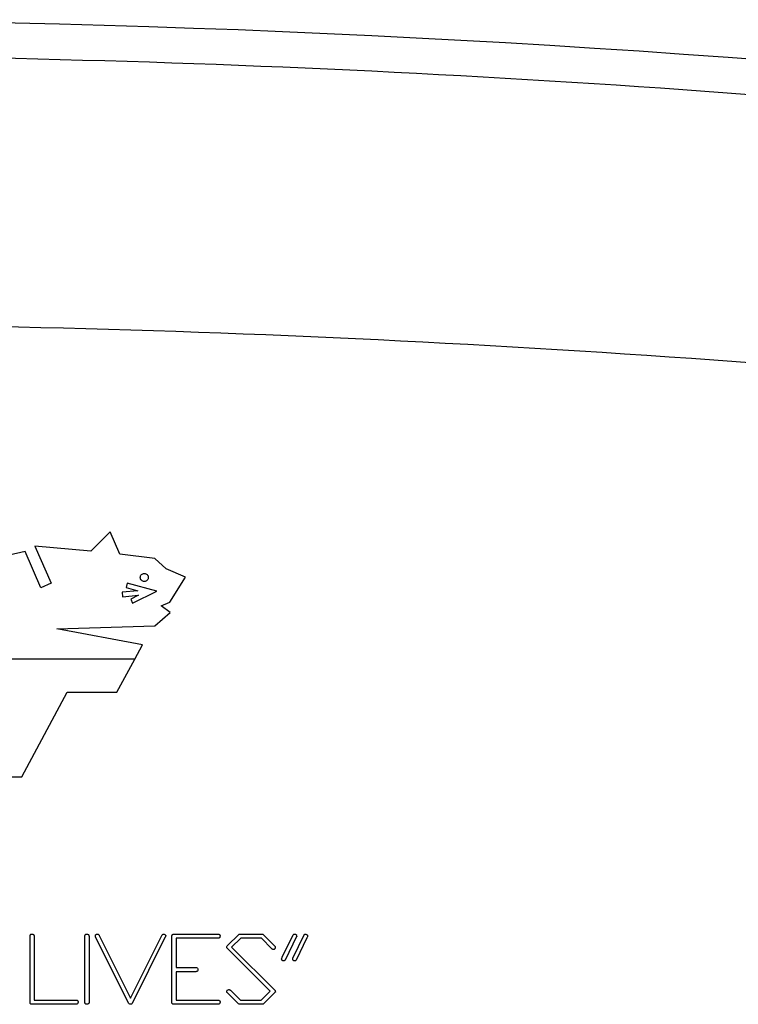
# Model space of a CAD drawing. Units: inches. Extents: x -55 to 47, y -23 to 33.
# Drawn here: x 39 to 41, y 7 to 9 of the extents above; entities that cross this region are included whole.
import ezdxf

# ---------------------------------------------------------------- set-up
doc = ezdxf.new("R2010")
doc.units = ezdxf.units.IN
doc.header["$MEASUREMENT"] = 0

msp = doc.modelspace()

# ---------------------------------------------------------------- linework, layer by layer
at = {"color": 7, "linetype": 'Continuous', "lineweight": 25}
for p, q in [((39.2421, 8.3284), (39.1987, 8.285)), ((39.2637, 8.2782), (39.2421, 8.3284)), ((39.0513, 8.2845), (38.9601, 8.264)), ((39.0869, 8.2033), (39.0513, 8.2845)), ((39.0733, 8.2964), (39.1099, 8.2134)), ((39.1987, 8.285), (39.0733, 8.2964)), ((39.3423, 8.2688), (39.2637, 8.2782)), ((39.3677, 8.2459), (39.3423, 8.2688)), ((39.411, 8.2267), (39.3677, 8.2459)), ((39.3761, 8.1709), (39.411, 8.2267)), ((39.1099, 8.2134), (39.0869, 8.2033)), ((39.3043, 8.1963), (39.2688, 8.1929)), ((39.2804, 8.2131), (39.2779, 8.2034)), ((39.2779, 8.2034), (39.3043, 8.1963)), ((39.3465, 8.1953), (39.2804, 8.2131)), ((39.2925, 8.1686), (39.3465, 8.1953)), ((39.2688, 8.1929), (39.2698, 8.1829)), ((39.2698, 8.1829), (39.3056, 8.1864)), ((39.3056, 8.1864), (39.2881, 8.1776)), ((39.2881, 8.1776), (39.2925, 8.1686)), ((39.3562, 8.1629), (39.3761, 8.1709)), ((39.3765, 8.1474), (39.3562, 8.1629)), ((39.3421, 8.1174), (39.3765, 8.1474)), ((39.1226, 8.1107), (39.3421, 8.1174)), ((39.3145, 8.075), (39.1226, 8.1107)), ((39.2971, 8.043), (39.3145, 8.075)), ((39.2971, 8.043), (38.7892, 8.043)), ((39.257, 7.9691), (39.2971, 8.043)), ((39.0444, 7.7789), (39.146, 7.9691)), ((39.146, 7.9691), (39.257, 7.9691)), ((38.8021, 7.7789), (39.0444, 7.7789)), ((39.0624, 7.2758), (39.0624, 7.4233)), ((39.1854, 7.2735), (39.1854, 7.4233)), ((39.2833, 7.2716), (39.2091, 7.4205)), ((39.2164, 7.425), (39.2177, 7.4233)), ((39.2177, 7.4233), (39.2876, 7.2823)), ((39.2876, 7.2823), (39.3585, 7.4245)), ((39.3806, 7.2758), (39.3806, 7.4233)), ((39.3842, 7.4263), (39.4855, 7.426)), ((39.5046, 7.4), (39.5309, 7.4258)), ((39.5309, 7.4258), (39.5322, 7.4263)), ((39.5322, 7.4263), (39.5843, 7.4261)), ((39.5843, 7.4261), (39.5858, 7.4249)), ((39.5858, 7.4249), (39.6118, 7.3981)), ((39.6278, 7.3744), (39.6521, 7.4245)), ((39.66, 7.4208), (39.6344, 7.3678)), ((39.6515, 7.3722), (39.6766, 7.4245)), ((39.0718, 7.4199), (39.0718, 7.2782)), ((39.1948, 7.4199), (39.1948, 7.2722)), ((39.3649, 7.4187), (39.2914, 7.2709)), ((39.4821, 7.4169), (39.39, 7.4169)), ((39.39, 7.4169), (39.39, 7.3513)), ((39.5037, 7.3986), (39.5046, 7.4)), ((39.5347, 7.4169), (39.5144, 7.3967)), ((39.581, 7.4169), (39.5347, 7.4169)), ((39.6043, 7.3932), (39.581, 7.4169)), ((39.6833, 7.4179), (39.659, 7.368)), ((39.6005, 7.2984), (39.504, 7.395)), ((39.5144, 7.3967), (39.6116, 7.2999)), ((39.39, 7.3513), (39.4355, 7.3513)), ((39.4343, 7.3419), (39.39, 7.3419)), ((39.39, 7.3419), (39.39, 7.2782)), ((39.5301, 7.2696), (39.504, 7.2953)), ((39.5115, 7.3002), (39.5345, 7.2782)), ((39.5804, 7.2782), (39.6005, 7.2984)), ((39.6112, 7.295), (39.5851, 7.269)), ((39.6123, 7.2963), (39.6112, 7.295)), ((39.6123, 7.298), (39.6123, 7.2971)), ((39.0624, 7.2716), (39.0624, 7.2758)), ((39.1654, 7.2688), (39.0652, 7.2688)), ((39.0718, 7.2782), (39.1667, 7.2782)), ((39.3806, 7.2716), (39.3806, 7.2758)), ((39.4836, 7.2688), (39.3834, 7.2688)), ((39.39, 7.2782), (39.4849, 7.2782)), ((39.5314, 7.2688), (39.5301, 7.2696)), ((39.5829, 7.2688), (39.5314, 7.2688)), ((39.5345, 7.2782), (39.5804, 7.2782)), ((39.5851, 7.269), (39.5829, 7.2688))]:
    msp.add_line(p, q, dxfattribs=at)
msp.add_arc((38.3289, -21.6251), 31.1024, 84.10253, 95.89747, dxfattribs=at)
for points in [[(38.3289, 9.3985), (39.3991, 9.3985), (40.4619, 9.3433), (41.5166, 9.2343)], [(41.5454, 8.6299), (40.4812, 8.7398), (39.4088, 8.7956), (38.3289, 8.7956)], [(39.1892, 7.4263), (39.1907, 7.4263), (39.1922, 7.426), (39.1934, 7.4251)]]:
    msp.add_open_spline(points, degree=3, dxfattribs=at)
for points, knots in [([(39.3123, 8.2198), (39.314, 8.2182), (39.3163, 8.2172), (39.321, 8.2173), (39.3234, 8.2182), (39.3267, 8.2216), (39.3276, 8.2239), (39.3276, 8.2287), (39.3266, 8.231), (39.3233, 8.2343), (39.3209, 8.2353), (39.3162, 8.2352), (39.3139, 8.2343), (39.3106, 8.2309), (39.3096, 8.2286), (39.3096, 8.2239), (39.3106, 8.2215), (39.3123, 8.2198)], [0, 0, 0, 0, 0.125, 0.125, 0.25, 0.25, 0.375, 0.375, 0.5, 0.5, 0.625, 0.625, 0.75, 0.75, 0.875, 0.875, 1, 1, 1, 1]), ([(39.0624, 7.4233), (39.0627, 7.4238), (39.0629, 7.4243), (39.0632, 7.4247), (39.0636, 7.4252), (39.0641, 7.4255), (39.0646, 7.4258), (39.0651, 7.426), (39.0657, 7.4262), (39.0663, 7.4263)], [0, 0, 0, 0, 0.0000422412, 0.0000422412, 0.0000422412, 0.0000851498, 0.0000851498, 0.0000851498, 0.0001290237, 0.0001290237, 0.0001290237, 0.0001290237]), ([(39.0663, 7.4263), (39.067, 7.4262), (39.0677, 7.4262), (39.0691, 7.4259), (39.0697, 7.4255), (39.0704, 7.4251)], [0, 0, 0, 0, 0.5, 0.5, 1, 1, 1, 1]), ([(39.0704, 7.4251), (39.0707, 7.4247), (39.071, 7.4243), (39.0712, 7.4239), (39.0715, 7.4233), (39.0716, 7.4225), (39.0717, 7.4219), (39.0718, 7.4212), (39.0718, 7.4205), (39.0718, 7.4199)], [0, 0, 0, 0, 0.0000377981, 0.0000377981, 0.0000377981, 0.0000905359, 0.0000905359, 0.0000905359, 0.0001407318, 0.0001407318, 0.0001407318, 0.0001407318]), ([(39.1854, 7.4233), (39.1856, 7.4238), (39.1858, 7.4243), (39.1862, 7.4247), (39.1865, 7.4252), (39.187, 7.4255), (39.1875, 7.4258), (39.188, 7.426), (39.1886, 7.4262), (39.1892, 7.4263)], [0, 0, 0, 0, 0.0000422413, 0.0000422413, 0.0000422413, 0.0000851407, 0.0000851407, 0.0000851407, 0.0001290335, 0.0001290335, 0.0001290335, 0.0001290335]), ([(39.1934, 7.4251), (39.1937, 7.4247), (39.194, 7.4244), (39.1944, 7.4235), (39.1945, 7.4231), (39.1947, 7.4217), (39.1947, 7.4208), (39.1948, 7.4199)], [0, 0, 0, 0, 0.25, 0.25, 0.5, 0.5, 1, 1, 1, 1]), ([(39.2089, 7.4218), (39.209, 7.4224), (39.209, 7.4231), (39.2092, 7.4238), (39.2094, 7.4241), (39.2095, 7.4245), (39.2097, 7.4248), (39.2099, 7.4251), (39.2102, 7.4253), (39.2105, 7.4255), (39.2109, 7.4258), (39.2113, 7.4259), (39.2117, 7.426), (39.2123, 7.4262), (39.2128, 7.4262), (39.2134, 7.4263)], [0, 0, 0, 0, 0.0000506095, 0.0000506095, 0.0000506095, 0.0000787738, 0.0000787738, 0.0000787738, 0.0001073408, 0.0001073408, 0.0001073408, 0.0001393764, 0.0001393764, 0.0001393764, 0.0001838189, 0.0001838189, 0.0001838189, 0.0001838189]), ([(39.2091, 7.4205), (39.2091, 7.4206), (39.2091, 7.4207), (39.2091, 7.4208), (39.209, 7.4209), (39.209, 7.421), (39.209, 7.4211), (39.209, 7.4213), (39.2089, 7.4216), (39.2089, 7.4218)], [0, 0, 0, 0, 0.00000836716, 0.00000836716, 0.00000836716, 0.0000167526, 0.0000167526, 0.0000167526, 0.00003334775, 0.00003334775, 0.00003334775, 0.00003334775]), ([(39.2134, 7.4263), (39.2137, 7.4262), (39.214, 7.4262), (39.2143, 7.4262), (39.2146, 7.4261), (39.215, 7.426), (39.2154, 7.4258), (39.2157, 7.4256), (39.2161, 7.4253), (39.2164, 7.425)], [0, 0, 0, 0, 0.00002168222, 0.00002168222, 0.00002168222, 0.00005132479, 0.00005132479, 0.00005132479, 0.00008504054, 0.00008504054, 0.00008504054, 0.00008504054]), ([(39.3585, 7.4245), (39.3589, 7.425), (39.3593, 7.4254), (39.3598, 7.4257), (39.3602, 7.426), (39.3607, 7.4261), (39.3611, 7.4262), (39.3614, 7.4262), (39.3617, 7.4262), (39.3619, 7.4263)], [0, 0, 0, 0, 0.0000450954, 0.0000450954, 0.0000450954, 0.0000796113, 0.0000796113, 0.0000796113, 0.0001000669, 0.0001000669, 0.0001000669, 0.0001000669]), ([(39.3619, 7.4263), (39.3628, 7.4261), (39.3637, 7.426), (39.3653, 7.4251), (39.3658, 7.4243), (39.3662, 7.4235)], [0, 0, 0, 0, 0.5, 0.5, 1, 1, 1, 1]), ([(39.3664, 7.4225), (39.3664, 7.4222), (39.3663, 7.4218), (39.3662, 7.4215), (39.366, 7.4211), (39.3659, 7.4208), (39.3658, 7.4205), (39.3655, 7.4199), (39.3652, 7.4193), (39.3649, 7.4187)], [0, 0, 0, 0, 0.0000272551, 0.0000272551, 0.0000272551, 0.0000540871, 0.0000540871, 0.0000540871, 0.0001049208, 0.0001049208, 0.0001049208, 0.0001049208]), ([(39.3662, 7.4235), (39.3663, 7.4234), (39.3663, 7.4234), (39.3663, 7.4234), (39.3664, 7.4234), (39.3664, 7.4233), (39.3664, 7.4233), (39.3664, 7.4232), (39.3665, 7.4232), (39.3665, 7.4231), (39.3665, 7.423), (39.3665, 7.4229), (39.3665, 7.4227), (39.3664, 7.4227), (39.3664, 7.4226), (39.3664, 7.4225)], [0, 0, 0, 0, 0.00000365148, 0.00000365148, 0.00000365148, 0.00000668213, 0.00000668213, 0.00000668213, 0.00001068228, 0.00001068228, 0.00001068228, 0.00002131743, 0.00002131743, 0.00002131743, 0.00002643795, 0.00002643795, 0.00002643795, 0.00002643795]), ([(39.3806, 7.4233), (39.3808, 7.4238), (39.381, 7.4243), (39.3814, 7.4247), (39.3817, 7.425), (39.3821, 7.4253), (39.3825, 7.4256), (39.3831, 7.4259), (39.3837, 7.4261), (39.3842, 7.4263)], [0, 0, 0, 0, 0.0000405458, 0.0000405458, 0.0000405458, 0.0000773282, 0.0000773282, 0.0000773282, 0.0001232809, 0.0001232809, 0.0001232809, 0.0001232809]), ([(39.4885, 7.4225), (39.4884, 7.4217), (39.4884, 7.4209), (39.4882, 7.4201), (39.4881, 7.4197), (39.4879, 7.4193), (39.4877, 7.4189), (39.4875, 7.4186), (39.4873, 7.4183), (39.487, 7.4181), (39.4867, 7.4178), (39.4864, 7.4176), (39.4861, 7.4175), (39.4855, 7.4172), (39.4849, 7.4171), (39.4843, 7.417), (39.4835, 7.4169), (39.4828, 7.4169), (39.4821, 7.4169)], [0, 0, 0, 0, 0.0000603974, 0.0000603974, 0.0000603974, 0.0000934511, 0.0000934511, 0.0000934511, 0.0001208766, 0.0001208766, 0.0001208766, 0.000148126, 0.000148126, 0.000148126, 0.0001966084, 0.0001966084, 0.0001966084, 0.0002519529, 0.0002519529, 0.0002519529, 0.0002519529]), ([(39.4855, 7.426), (39.4859, 7.4259), (39.4864, 7.4258), (39.4867, 7.4256), (39.4871, 7.4254), (39.4873, 7.4251), (39.4876, 7.4249), (39.4878, 7.4246), (39.488, 7.4243), (39.4881, 7.4239), (39.4883, 7.4235), (39.4884, 7.423), (39.4885, 7.4225)], [0, 0, 0, 0, 0.0000341088, 0.0000341088, 0.0000341088, 0.0000615779, 0.0000615779, 0.0000615779, 0.0000887639, 0.0000887639, 0.0000887639, 0.0001271188, 0.0001271188, 0.0001271188, 0.0001271188]), ([(39.6521, 7.4245), (39.6523, 7.4247), (39.6525, 7.4249), (39.6528, 7.4251), (39.6532, 7.4255), (39.6536, 7.4258), (39.6541, 7.426), (39.6545, 7.4261), (39.6548, 7.4262), (39.6551, 7.4263)], [0, 0, 0, 0, 0.00002282275, 0.00002282275, 0.00002282275, 0.00006495381, 0.00006495381, 0.00006495381, 0.0000899743, 0.0000899743, 0.0000899743, 0.0000899743]), ([(39.6551, 7.4263), (39.6555, 7.4262), (39.6558, 7.4262), (39.6562, 7.4261), (39.6565, 7.426), (39.6569, 7.426), (39.6572, 7.4259), (39.6578, 7.4257), (39.6583, 7.4255), (39.6588, 7.4251), (39.6589, 7.425), (39.659, 7.4249), (39.6591, 7.4249)], [0, 0, 0, 0, 0.0000278818, 0.0000278818, 0.0000278818, 0.0000557962, 0.0000557962, 0.0000557962, 0.0001000017, 0.0001000017, 0.0001000017, 0.0001108868, 0.0001108868, 0.0001108868, 0.0001108868]), ([(39.6591, 7.4249), (39.6593, 7.4247), (39.6594, 7.4245), (39.6596, 7.4244), (39.6598, 7.4241), (39.6599, 7.4239), (39.66, 7.4236), (39.6601, 7.4232), (39.6602, 7.4229), (39.6602, 7.4225)], [0, 0, 0, 0, 0.00001732052, 0.00001732052, 0.00001732052, 0.00004029337, 0.00004029337, 0.00004029337, 0.00006770882, 0.00006770882, 0.00006770882, 0.00006770882]), ([(39.6602, 7.4225), (39.6602, 7.4224), (39.6602, 7.4224), (39.6602, 7.4223), (39.6602, 7.4222), (39.6602, 7.4221), (39.6602, 7.4221), (39.6601, 7.4219), (39.6601, 7.4218), (39.66, 7.4216)], [0, 0, 0, 0, 0.00000578924, 0.00000578924, 0.00000578924, 0.00001159028, 0.00001159028, 0.00001159028, 0.00002307473, 0.00002307473, 0.00002307473, 0.00002307473]), ([(39.66, 7.4216), (39.6601, 7.4215), (39.6602, 7.4215), (39.6603, 7.4213), (39.6603, 7.4213), (39.6604, 7.4213), (39.6604, 7.4212), (39.6604, 7.4212), (39.6604, 7.4212), (39.6604, 7.4212), (39.6604, 7.4211), (39.6604, 7.4211), (39.6604, 7.4211), (39.6604, 7.4211), (39.6604, 7.4211), (39.6604, 7.421), (39.6604, 7.421), (39.6603, 7.421), (39.6603, 7.421), (39.6602, 7.4209), (39.6601, 7.4208), (39.66, 7.4208)], [0, 0, 0, 0, 0.000010335, 0.000010335, 0.000010335, 0.00001413874, 0.00001413874, 0.00001413874, 0.00001592431, 0.00001592431, 0.00001592431, 0.00001744632, 0.00001744632, 0.00001744632, 0.00001897214, 0.00001897214, 0.00001897214, 0.00002146153, 0.00002146153, 0.00002146153, 0.00003074735, 0.00003074735, 0.00003074735, 0.00003074735]), ([(39.6766, 7.4245), (39.6768, 7.4247), (39.677, 7.4249), (39.6772, 7.4251), (39.6775, 7.4254), (39.6779, 7.4257), (39.6783, 7.4259), (39.6787, 7.426), (39.6791, 7.4262), (39.6795, 7.4263)], [0, 0, 0, 0, 0.0000226829, 0.0000226829, 0.0000226829, 0.00005779951, 0.00005779951, 0.00005779951, 0.00008940938, 0.00008940938, 0.00008940938, 0.00008940938]), ([(39.6795, 7.4263), (39.6805, 7.4261), (39.6816, 7.4259), (39.6829, 7.4251), (39.6834, 7.4248), (39.684, 7.424), (39.6842, 7.4235), (39.6844, 7.423)], [0, 0, 0, 0, 0.5, 0.5, 0.75, 0.75, 1, 1, 1, 1]), ([(39.6846, 7.4219), (39.6846, 7.4216), (39.6845, 7.4212), (39.6844, 7.4209), (39.6844, 7.4205), (39.6842, 7.4202), (39.6841, 7.4199), (39.6839, 7.4192), (39.6836, 7.4186), (39.6833, 7.4179)], [0, 0, 0, 0, 0.0000266539, 0.0000266539, 0.0000266539, 0.0000532392, 0.0000532392, 0.0000532392, 0.0001059009, 0.0001059009, 0.0001059009, 0.0001059009]), ([(39.6844, 7.423), (39.6844, 7.423), (39.6844, 7.423), (39.6844, 7.4231), (39.6844, 7.4231), (39.6844, 7.4231), (39.6844, 7.4231), (39.6844, 7.4231), (39.6844, 7.4231), (39.6844, 7.4231), (39.6844, 7.4231), (39.6844, 7.4231), (39.6844, 7.4231), (39.6844, 7.4231), (39.6844, 7.4231), (39.6844, 7.4231), (39.6844, 7.4231), (39.6844, 7.4231), (39.6844, 7.4231), (39.6844, 7.4231), (39.6844, 7.4231), (39.6844, 7.4231), (39.6844, 7.4231), (39.6844, 7.4231), (39.6844, 7.4231), (39.6844, 7.4231), (39.6844, 7.4231), (39.6844, 7.4231), (39.6844, 7.4231), (39.6844, 7.4231), (39.6844, 7.4231), (39.6844, 7.4231), (39.6844, 7.423), (39.6844, 7.423), (39.6844, 7.423), (39.6845, 7.4229), (39.6845, 7.4228), (39.6845, 7.4227), (39.6845, 7.4226), (39.6845, 7.4224), (39.6845, 7.4223), (39.6845, 7.4222), (39.6846, 7.422), (39.6846, 7.4219)], [0, 0, 0, 0, 0.00000187178, 0.00000187178, 0.00000187178, 0.00000210545, 0.00000210545, 0.00000210545, 0.00000222284, 0.00000222284, 0.00000222284, 0.00000225752, 0.00000225752, 0.00000225752, 0.00000227915, 0.00000227915, 0.00000227915, 0.00000229585, 0.00000231265, 0.00000231265, 0.00000231265, 0.00000233288, 0.00000233288, 0.00000233288, 0.00000236787, 0.00000236787, 0.00000236787, 0.00000247977, 0.00000247977, 0.00000247977, 0.00000299986, 0.00000299986, 0.00000299986, 0.00000506473, 0.00000506473, 0.00000506473, 0.00001338296, 0.00001338296, 0.00001338296, 0.00002160076, 0.00002160076, 0.00002160076, 0.00003296022, 0.00003296022, 0.00003296022, 0.00003296022]), ([(39.5035, 7.3971), (39.5035, 7.3972), (39.5036, 7.3973), (39.5036, 7.3974), (39.5036, 7.3976), (39.5036, 7.3977), (39.5036, 7.3978), (39.5036, 7.3981), (39.5037, 7.3983), (39.5037, 7.3986)], [0, 0, 0, 0, 0.0000096239, 0.0000096239, 0.0000096239, 0.00001925587, 0.00001925587, 0.00001925587, 0.00003843516, 0.00003843516, 0.00003843516, 0.00003843516]), ([(39.504, 7.395), (39.5039, 7.3951), (39.5038, 7.3953), (39.5038, 7.3955), (39.5036, 7.3958), (39.5036, 7.3961), (39.5036, 7.3965), (39.5035, 7.3967), (39.5035, 7.3969), (39.5035, 7.3971)], [0, 0, 0, 0, 0.0000139915, 0.0000139915, 0.0000139915, 0.00004120234, 0.00004120234, 0.00004120234, 0.00005559001, 0.00005559001, 0.00005559001, 0.00005559001]), ([(39.608, 7.3915), (39.6076, 7.3916), (39.6073, 7.3916), (39.607, 7.3917), (39.6066, 7.3918), (39.6063, 7.3919), (39.606, 7.3921), (39.6054, 7.3924), (39.6048, 7.3928), (39.6043, 7.3932)], [0, 0, 0, 0, 0.0000264594, 0.0000264594, 0.0000264594, 0.0000527889, 0.0000527889, 0.0000527889, 0.00010503, 0.00010503, 0.00010503, 0.00010503]), ([(39.6118, 7.3946), (39.6117, 7.3941), (39.6115, 7.3936), (39.6112, 7.3932), (39.611, 7.3928), (39.6106, 7.3925), (39.6103, 7.3923), (39.6099, 7.3921), (39.6095, 7.3919), (39.6091, 7.3917), (39.6087, 7.3916), (39.6084, 7.3916), (39.608, 7.3915)], [0, 0, 0, 0, 0.0000380589, 0.0000380589, 0.0000380589, 0.0000711642, 0.0000711642, 0.0000711642, 0.0001040948, 0.0001040948, 0.0001040948, 0.0001332804, 0.0001332804, 0.0001332804, 0.0001332804]), ([(39.6118, 7.3981), (39.6119, 7.3979), (39.612, 7.3977), (39.612, 7.3976), (39.6121, 7.3974), (39.6121, 7.3973), (39.6122, 7.3971), (39.6122, 7.3968), (39.6123, 7.3964), (39.6123, 7.3961)], [0, 0, 0, 0, 0.00001294459, 0.00001294459, 0.00001294459, 0.00002592393, 0.00002592393, 0.00002592393, 0.00005156524, 0.00005156524, 0.00005156524, 0.00005156524]), ([(39.6123, 7.3961), (39.6123, 7.396), (39.6122, 7.3958), (39.6122, 7.3957), (39.6122, 7.3956), (39.6122, 7.3954), (39.6121, 7.3953), (39.6121, 7.3951), (39.612, 7.3948), (39.6118, 7.3946)], [0, 0, 0, 0, 0.00001020033, 0.00001020033, 0.00001020033, 0.00002043118, 0.00002043118, 0.00002043118, 0.00004058436, 0.00004058436, 0.00004058436, 0.00004058436]), ([(39.6265, 7.3706), (39.6265, 7.371), (39.6266, 7.3713), (39.6266, 7.3716), (39.6267, 7.372), (39.6268, 7.3723), (39.627, 7.3726), (39.6272, 7.3732), (39.6275, 7.3738), (39.6278, 7.3744)], [0, 0, 0, 0, 0.000025483, 0.000025483, 0.000025483, 0.0000509398, 0.0000509398, 0.0000509398, 0.0001010655, 0.0001010655, 0.0001010655, 0.0001010655]), ([(39.6267, 7.3694), (39.6266, 7.3695), (39.6266, 7.3696), (39.6266, 7.3697), (39.6266, 7.3698), (39.6265, 7.3699), (39.6265, 7.37), (39.6265, 7.3702), (39.6265, 7.3704), (39.6265, 7.3706)], [0, 0, 0, 0, 0.00000836716, 0.00000836716, 0.00000836716, 0.0000167526, 0.0000167526, 0.0000167526, 0.00003335336, 0.00003335336, 0.00003335336, 0.00003335336]), ([(39.6307, 7.3663), (39.6301, 7.3663), (39.6295, 7.3664), (39.6289, 7.3666), (39.6285, 7.3667), (39.6282, 7.3669), (39.6279, 7.3672), (39.6277, 7.3674), (39.6274, 7.3677), (39.6272, 7.368), (39.627, 7.3684), (39.6268, 7.3689), (39.6267, 7.3694)], [0, 0, 0, 0, 0.0000484911, 0.0000484911, 0.0000484911, 0.0000762299, 0.0000762299, 0.0000762299, 0.0001038832, 0.0001038832, 0.0001038832, 0.0001399513, 0.0001399513, 0.0001399513, 0.0001399513]), ([(39.6344, 7.3678), (39.634, 7.3674), (39.6335, 7.367), (39.633, 7.3667), (39.6325, 7.3665), (39.6319, 7.3663), (39.6314, 7.3663), (39.6312, 7.3663), (39.631, 7.3663), (39.6307, 7.3663)], [0, 0, 0, 0, 0.0000454991, 0.0000454991, 0.0000454991, 0.0000873743, 0.0000873743, 0.0000873743, 0.0001028486, 0.0001028486, 0.0001028486, 0.0001028486]), ([(39.6513, 7.3713), (39.6513, 7.3714), (39.6513, 7.3715), (39.6513, 7.3715), (39.6513, 7.3716), (39.6514, 7.3717), (39.6514, 7.3717), (39.6514, 7.3719), (39.6514, 7.372), (39.6515, 7.3722)], [0, 0, 0, 0, 0.00000574149, 0.00000574149, 0.00000574149, 0.00001148411, 0.00001148411, 0.00001148411, 0.00002294981, 0.00002294981, 0.00002294981, 0.00002294981]), ([(39.6513, 7.3706), (39.6514, 7.3707), (39.6515, 7.3708), (39.6516, 7.3708), (39.6516, 7.3709), (39.6516, 7.3709), (39.6516, 7.3709), (39.6516, 7.3709), (39.6516, 7.3709), (39.6516, 7.3709), (39.6516, 7.3709), (39.6516, 7.371), (39.6516, 7.371), (39.6516, 7.371), (39.6516, 7.371), (39.6516, 7.371), (39.6516, 7.371), (39.6516, 7.3711), (39.6515, 7.3711), (39.6515, 7.3712), (39.6514, 7.3712), (39.6513, 7.3713)], [0, 0, 0, 0, 0.00001006704, 0.00001006704, 0.00001006704, 0.00001132039, 0.00001132039, 0.00001132039, 0.00001228357, 0.00001228357, 0.00001228357, 0.00001325832, 0.00001325832, 0.00001325832, 0.00001445271, 0.00001445271, 0.00001445271, 0.0000172906, 0.0000172906, 0.0000172906, 0.00002633333, 0.00002633333, 0.00002633333, 0.00002633333]), ([(39.6559, 7.3663), (39.6552, 7.3663), (39.6545, 7.3663), (39.6538, 7.3665), (39.6535, 7.3667), (39.6531, 7.3668), (39.6528, 7.3671), (39.6525, 7.3673), (39.6522, 7.3676), (39.6519, 7.3679), (39.6517, 7.3682), (39.6516, 7.3686), (39.6515, 7.3689), (39.6513, 7.3695), (39.6513, 7.3701), (39.6513, 7.3706)], [0, 0, 0, 0, 0.0000523187, 0.0000523187, 0.0000523187, 0.0000825473, 0.0000825473, 0.0000825473, 0.0001130351, 0.0001130351, 0.0001130351, 0.0001412091, 0.0001412091, 0.0001412091, 0.000184474, 0.000184474, 0.000184474, 0.000184474]), ([(39.659, 7.368), (39.6588, 7.3676), (39.6584, 7.3672), (39.658, 7.3669), (39.6577, 7.3667), (39.6574, 7.3665), (39.657, 7.3664), (39.6567, 7.3663), (39.6563, 7.3663), (39.6559, 7.3663)], [0, 0, 0, 0, 0.00003838385, 0.00003838385, 0.00003838385, 0.00006600225, 0.00006600225, 0.00006600225, 0.00009546908, 0.00009546908, 0.00009546908, 0.00009546908]), ([(39.4389, 7.3468), (39.4388, 7.3455), (39.4387, 7.3442), (39.4373, 7.3428), (39.4367, 7.3425), (39.4355, 7.3421), (39.4349, 7.342), (39.4343, 7.3419)], [0, 0, 0, 0, 0.5, 0.5, 0.75, 0.75, 1, 1, 1, 1]), ([(39.4355, 7.3513), (39.4364, 7.3509), (39.4374, 7.3505), (39.4386, 7.3489), (39.4388, 7.3478), (39.4389, 7.3468)], [0, 0, 0, 0, 0.5, 0.5, 1, 1, 1, 1]), ([(39.5035, 7.2974), (39.5035, 7.2975), (39.5035, 7.2977), (39.5035, 7.2978), (39.5036, 7.2979), (39.5036, 7.298), (39.5036, 7.2982), (39.5036, 7.2984), (39.5037, 7.2986), (39.5037, 7.2989)], [0, 0, 0, 0, 0.0000095031, 0.0000095031, 0.0000095031, 0.00001901883, 0.00001901883, 0.00001901883, 0.00003785596, 0.00003785596, 0.00003785596, 0.00003785596]), ([(39.504, 7.2953), (39.5039, 7.2955), (39.5039, 7.2957), (39.5038, 7.2958), (39.5038, 7.296), (39.5037, 7.2962), (39.5037, 7.2964), (39.5036, 7.2967), (39.5036, 7.2971), (39.5035, 7.2974)], [0, 0, 0, 0, 0.00001359107, 0.00001359107, 0.00001359107, 0.00002719537, 0.00002719537, 0.00002719537, 0.00005427508, 0.00005427508, 0.00005427508, 0.00005427508]), ([(39.5037, 7.2989), (39.5041, 7.2997), (39.5046, 7.3004), (39.5061, 7.3014), (39.507, 7.3016), (39.5078, 7.3018)], [0, 0, 0, 0, 0.5, 0.5, 1, 1, 1, 1]), ([(39.5078, 7.3018), (39.5084, 7.3018), (39.5091, 7.3017), (39.5096, 7.3015), (39.5101, 7.3013), (39.5107, 7.3009), (39.5111, 7.3005), (39.5112, 7.3004), (39.5113, 7.3003), (39.5115, 7.3002)], [0, 0, 0, 0, 0.0000463083, 0.0000463083, 0.0000463083, 0.0000903119, 0.0000903119, 0.0000903119, 0.0001035662, 0.0001035662, 0.0001035662, 0.0001035662]), ([(39.6116, 7.2999), (39.6117, 7.2998), (39.6119, 7.2996), (39.6119, 7.2995), (39.612, 7.2993), (39.6121, 7.2992), (39.6122, 7.299), (39.6123, 7.2987), (39.6123, 7.2983), (39.6123, 7.298)], [0, 0, 0, 0, 0.00001347842, 0.00001347842, 0.00001347842, 0.00002714555, 0.00002714555, 0.00002714555, 0.00005278072, 0.00005278072, 0.00005278072, 0.00005278072]), ([(39.6123, 7.2971), (39.6124, 7.297), (39.6126, 7.2969), (39.6126, 7.2968), (39.6126, 7.2967), (39.6127, 7.2967), (39.6127, 7.2967), (39.6127, 7.2967), (39.6127, 7.2966), (39.6127, 7.2966), (39.6127, 7.2966), (39.6127, 7.2966), (39.6126, 7.2966), (39.6126, 7.2965), (39.6126, 7.2965), (39.6126, 7.2965), (39.6125, 7.2964), (39.6124, 7.2963), (39.6123, 7.2963)], [0, 0, 0, 0, 0.00001341319, 0.00001341319, 0.00001341319, 0.00001536526, 0.00001536526, 0.00001536526, 0.00001683773, 0.00001683773, 0.00001683773, 0.00001830985, 0.00001830985, 0.00001830985, 0.00002085238, 0.00002085238, 0.00002085238, 0.00002997193, 0.00002997193, 0.00002997193, 0.00002997193]), ([(39.0652, 7.2688), (39.0649, 7.2689), (39.0646, 7.2691), (39.0643, 7.2693), (39.0639, 7.2695), (39.0634, 7.2699), (39.0631, 7.2703), (39.0628, 7.2707), (39.0626, 7.2711), (39.0624, 7.2716)], [0, 0, 0, 0, 0.0000262237, 0.0000262237, 0.0000262237, 0.0000667302, 0.0000667302, 0.0000667302, 0.0001041405, 0.0001041405, 0.0001041405, 0.0001041405]), ([(39.1703, 7.2735), (39.1702, 7.2722), (39.1699, 7.2709), (39.1681, 7.269), (39.1667, 7.2688), (39.1654, 7.2688)], [0, 0, 0, 0, 0.5, 0.5, 1, 1, 1, 1]), ([(39.1667, 7.2782), (39.1671, 7.2781), (39.1676, 7.278), (39.168, 7.2778), (39.1684, 7.2776), (39.1687, 7.2772), (39.169, 7.2769), (39.1693, 7.2765), (39.1695, 7.2761), (39.1697, 7.2757)], [0, 0, 0, 0, 0.0000341204, 0.0000341204, 0.0000341204, 0.0000683906, 0.0000683906, 0.0000683906, 0.0001026745, 0.0001026745, 0.0001026745, 0.0001026745]), ([(39.1697, 7.2757), (39.1698, 7.2755), (39.1698, 7.2754), (39.1699, 7.2752), (39.17, 7.275), (39.1701, 7.2748), (39.1702, 7.2746), (39.1703, 7.2742), (39.1703, 7.2739), (39.1703, 7.2735)], [0, 0, 0, 0, 0.00001507722, 0.00001507722, 0.00001507722, 0.00003021932, 0.00003021932, 0.00003021932, 0.00005986177, 0.00005986177, 0.00005986177, 0.00005986177]), ([(39.1901, 7.2688), (39.1894, 7.2688), (39.1887, 7.2689), (39.188, 7.2691), (39.1876, 7.2692), (39.1873, 7.2693), (39.1869, 7.2695), (39.1867, 7.2697), (39.1864, 7.2699), (39.1862, 7.2701), (39.186, 7.2704), (39.1859, 7.2707), (39.1858, 7.271), (39.1855, 7.2716), (39.1854, 7.2722), (39.1854, 7.2729), (39.1854, 7.2731), (39.1854, 7.2733), (39.1854, 7.2735)], [0, 0, 0, 0, 0.0000532013, 0.0000532013, 0.0000532013, 0.0000820914, 0.0000820914, 0.0000820914, 0.0001062717, 0.0001062717, 0.0001062717, 0.0001306165, 0.0001306165, 0.0001306165, 0.0001801007, 0.0001801007, 0.0001801007, 0.000195715, 0.000195715, 0.000195715, 0.000195715]), ([(39.1923, 7.2692), (39.1921, 7.2692), (39.1919, 7.2691), (39.1918, 7.269), (39.1914, 7.2689), (39.191, 7.2688), (39.1906, 7.2688), (39.1905, 7.2688), (39.1903, 7.2688), (39.1901, 7.2688)], [0, 0, 0, 0, 0.00001472796, 0.00001472796, 0.00001472796, 0.0000437141, 0.0000437141, 0.0000437141, 0.00005853762, 0.00005853762, 0.00005853762, 0.00005853762]), ([(39.1948, 7.2722), (39.1946, 7.2717), (39.1945, 7.2713), (39.1942, 7.2709), (39.194, 7.2705), (39.1937, 7.2702), (39.1934, 7.27), (39.193, 7.2697), (39.1927, 7.2695), (39.1923, 7.2692)], [0, 0, 0, 0, 0.0000362794, 0.0000362794, 0.0000362794, 0.0000676943, 0.0000676943, 0.0000676943, 0.0001002979, 0.0001002979, 0.0001002979, 0.0001002979]), ([(39.2876, 7.2688), (39.2867, 7.2688), (39.2858, 7.269), (39.2842, 7.27), (39.2837, 7.2708), (39.2833, 7.2716)], [0, 0, 0, 0, 0.5, 0.5, 1, 1, 1, 1]), ([(39.2914, 7.2709), (39.2912, 7.2705), (39.2909, 7.27), (39.2905, 7.2697), (39.2902, 7.2694), (39.2898, 7.2692), (39.2894, 7.2691), (39.2888, 7.2689), (39.2882, 7.2688), (39.2876, 7.2688)], [0, 0, 0, 0, 0.0000403791, 0.0000403791, 0.0000403791, 0.0000702215, 0.0000702215, 0.0000702215, 0.0001179197, 0.0001179197, 0.0001179197, 0.0001179197]), ([(39.3834, 7.2688), (39.3831, 7.2689), (39.3828, 7.2691), (39.3825, 7.2693), (39.382, 7.2695), (39.3816, 7.2699), (39.3813, 7.2703), (39.381, 7.2707), (39.3808, 7.2711), (39.3806, 7.2716)], [0, 0, 0, 0, 0.0000262237, 0.0000262237, 0.0000262237, 0.0000667773, 0.0000667773, 0.0000667773, 0.0001041909, 0.0001041909, 0.0001041909, 0.0001041909]), ([(39.4885, 7.2735), (39.4883, 7.2722), (39.4881, 7.2709), (39.4863, 7.269), (39.4848, 7.2688), (39.4836, 7.2688)], [0, 0, 0, 0, 0.5, 0.5, 1, 1, 1, 1]), ([(39.4849, 7.2782), (39.4855, 7.278), (39.4861, 7.2778), (39.4866, 7.2775), (39.4869, 7.2773), (39.4873, 7.277), (39.4875, 7.2767), (39.4878, 7.2764), (39.488, 7.2761), (39.4881, 7.2757), (39.4883, 7.2751), (39.4884, 7.2745), (39.4884, 7.2739), (39.4885, 7.2738), (39.4885, 7.2736), (39.4885, 7.2735)], [0, 0, 0, 0, 0.0000470471, 0.0000470471, 0.0000470471, 0.0000776289, 0.0000776289, 0.0000776289, 0.0001082044, 0.0001082044, 0.0001082044, 0.0001538555, 0.0001538555, 0.0001538555, 0.0001648503, 0.0001648503, 0.0001648503, 0.0001648503])]:
    msp.add_open_spline(points, degree=3, knots=knots, dxfattribs=at)

doc.saveas('drawing.dxf')
